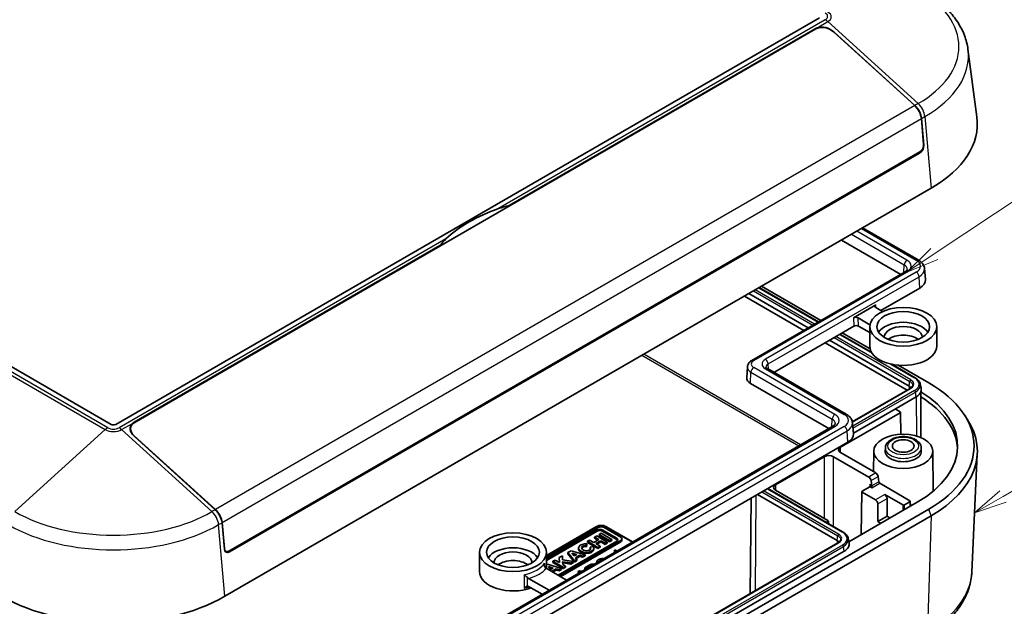
# Model space of a CAD drawing. Units: millimetres. Extents: x 29 to 3774, y 16 to 719.
# Drawn here: x 579 to 729, y 240 to 329 of the extents above; entities that cross this region are included whole.
import ezdxf

# ---------------------------------------------------------------- set-up
doc = ezdxf.new("R2010")
doc.units = ezdxf.units.MM
doc.header["$LTSCALE"] = 2
for name, color, linetype, lineweight in [('Symbol (TK)', 100, 'Continuous', 18), ('Visible (ISO)', 7, 'Continuous', 35), ('Visible Narrow (ISO)', 7, 'Continuous', 25)]:
    doc.layers.add(name, color=color, linetype=linetype, lineweight=lineweight)
doc.styles.add('Note Text (TK2)', font='txt')

# ---------------------------------------------------------------- blocks, each defined once
blk = doc.blocks.new('バルーン2')
at = {"layer": 'Symbol (TK)', "color": 100}
for p, q in [((364.334, 128.417), (379.949, 137.432)), ((364.084, 128.85), (362.169, 127.167)), ((364.334, 128.417), (362.169, 127.167)), ((362.169, 127.167), (364.584, 127.984))]:
    blk.add_line(p, q, dxfattribs=at)
at = {"layer": 'Symbol (TK)'}
blk.add_circle((382.547, 138.932), 3, dxfattribs=at)
at = {"layer": 'Symbol (TK)', "color": 7, "insert": (382.547, 138.915), "char_height": 2, "attachment_point": 5, "style": 'Note Text (TK2)'}
blk.add_mtext('2', dxfattribs=at)
blk = doc.blocks.new('バルーン3')
at = {"layer": 'Symbol (TK)', "color": 100}
for p, q in [((359.108, 146.865), (376.155, 158.228)), ((358.83, 147.281), (357.028, 145.478)), ((359.108, 146.865), (357.028, 145.478)), ((357.028, 145.478), (359.385, 146.449))]:
    blk.add_line(p, q, dxfattribs=at)
at = {"layer": 'Symbol (TK)'}
blk.add_circle((378.642, 159.886), 3, dxfattribs=at)
at = {"layer": 'Symbol (TK)', "color": 7, "insert": (378.642, 159.869), "char_height": 2, "attachment_point": 5, "style": 'Note Text (TK2)'}
blk.add_mtext('4', dxfattribs=at)
blk = doc.blocks.new('バルーン5')
at = {"layer": 'Symbol (TK)', "color": 100}
for p, q in [((359.439, 111.634), (373.556, 118.435)), ((359.222, 112.085), (357.186, 110.549)), ((359.439, 111.634), (357.186, 110.549)), ((357.186, 110.549), (359.656, 111.184))]:
    blk.add_line(p, q, dxfattribs=at)
at = {"layer": 'Symbol (TK)'}
blk.add_circle((376.249, 119.733), 3, dxfattribs=at)
at = {"layer": 'Symbol (TK)', "color": 7, "insert": (376.249, 119.727), "char_height": 2, "attachment_point": 5, "style": 'Note Text (TK2)'}
blk.add_mtext('5', dxfattribs=at)

msp = doc.modelspace()

# ---------------------------------------------------------------- linework, layer by layer
at = {"layer": 'Visible (ISO)'}
for p, q in [((592.9211, 267.8026), (485.8229, 329.6358)), ((700.7387, 329.6358), (593.6405, 267.8026)), ((596.4411, 268.0544), (700.1737, 327.9444)), ((653.5106, 301.0948), (700.0732, 327.9777)), ((702.8641, 327.4981), (715.2245, 316.2839)), ((702.9037, 327.5074), (715.2427, 316.2944)), ((723.3395, 324.841), (724.6921, 314.5634)), ((716.2421, 314.3002), (716.5876, 310.3774)), ((716.2561, 314.3083), (716.5979, 310.2897)), ((716.0194, 309.2357), (610.8726, 248.5292)), ((715.9663, 309.0243), (610.956, 248.3966)), ((610.2514, 241.6619), (717.7316, 303.7156)), ((653.5106, 301.0948), (653.5112, 301.0038)), ((707.3042, 297.6954), (715.7723, 292.8063)), ((704.0811, 295.8345), (713.1165, 290.6178)), ((596.4181, 268.1325), (642.9807, 295.0153)), ((642.9815, 294.9245), (642.9807, 295.0153)), ((713.7552, 290.9866), (690.4389, 277.5249)), ((716.7208, 291.491), (716.8634, 289.8279)), ((691.5607, 288.6058), (700.5961, 283.3892)), ((691.9222, 288.8146), (700.9577, 283.5979)), ((710.0751, 285.1109), (715.9965, 288.5297)), ((698.3491, 282.0919), (689.3136, 287.3085)), ((689.9777, 287.6919), (699.0131, 282.4753)), ((705.8997, 284.0106), (709.2938, 285.9702)), ((710.332, 284.9626), (709.2946, 285.5615)), ((706.6076, 284.0101), (708.4182, 282.9648)), ((693.7969, 275.7127), (705.9738, 282.7431)), ((704.2061, 281.7225), (708.4451, 279.2751)), ((708.389, 281.757), (706.6818, 282.7426)), ((708.389, 279.7106), (708.389, 282.65)), ((718.589, 279.7106), (718.589, 282.65)), ((714.0704, 273.0152), (701.5975, 280.2164)), ((702.2615, 280.5998), (714.3728, 273.6073)), ((703.8445, 281.5137), (708.6878, 278.7174)), ((689.768, 276.5512), (689.6617, 274.8948)), ((692.8096, 276.2828), (704.8122, 269.353)), ((711.7687, 276.9387), (715.2902, 274.9056)), ((712.7346, 276.7985), (717.378, 274.1176)), ((690.2399, 274.0445), (702.1563, 267.1646)), ((714.5162, 273.2726), (705.736, 268.2034)), ((716.0715, 273.9659), (716.2175, 273.295)), ((712.3929, 270.2188), (715.4335, 271.9743)), ((712.3929, 270.2188), (705.8953, 266.4674)), ((712.994, 269.7085), (712.3929, 270.0555)), ((703.943, 264.3196), (712.994, 269.5452)), ((713.0526, 269.6279), (713.1029, 266.2958)), ((722.7433, 269.3207), (723.211, 268.6063)), ((595.8856, 267.1419), (595.888, 266.8293)), ((702.7951, 267.5334), (620.3465, 219.9316)), ((705.7606, 268.0377), (705.9032, 266.3746)), ((608.7867, 254.8321), (596.4231, 266.0308)), ((608.8049, 254.8426), (596.4445, 266.0567)), ((621.1735, 216.6582), (705.0364, 265.0764)), ((710.7612, 264.2475), (710.7398, 263.7465)), ((716.2167, 264.2475), (716.2381, 263.7465)), ((694.0435, 258.6042), (701.4682, 262.8908)), ((708.2399, 259.7976), (702.8823, 262.8908)), ((703.943, 263.5032), (709.3006, 260.41)), ((708.989, 263.7233), (708.9558, 260.6091)), ((717.9889, 263.7233), (718.0538, 257.6449)), ((723.9251, 245.3284), (724.7526, 263.3399)), ((708.586, 259.2539), (708.6852, 258.4684)), ((709.6518, 259.8693), (709.7658, 259.0625)), ((692.8662, 258.05), (704.33, 251.4313)), ((702.0338, 253.1745), (694.0435, 257.7877)), ((707.2479, 257.6652), (708.3793, 258.3184)), ((708.3793, 258.3184), (708.3805, 258.3191)), ((708.687, 258.1422), (708.687, 258.4396)), ((709.9063, 258.8462), (714.4974, 256.1955)), ((690.3622, 256.6043), (690.2071, 242.0913)), ((691.2832, 257.136), (703.4127, 250.133)), ((707.1893, 257.5846), (707.0903, 251.0315)), ((709.2494, 256.3464), (707.2479, 257.5019)), ((713.4183, 255.5725), (710.6636, 257.1628)), ((711.0141, 253.8307), (711.0141, 256.5523)), ((717.378, 254.9299), (609.8978, 192.8762)), ((715.6103, 255.9506), (705.2278, 249.9563)), ((709.5999, 255.7358), (709.5999, 253.0142)), ((714.4974, 256.0322), (713.7011, 255.5725)), ((714.556, 256.1149), (714.5676, 255.3486)), ((610.2514, 191.8556), (717.7316, 253.9093)), ((709.5999, 253.0142), (711.0141, 253.8307)), ((711.0141, 253.8307), (711.4764, 253.5638)), ((610.1734, 248.8455), (609.8086, 252.8508)), ((610.168, 248.936), (609.8225, 252.8588)), ((659.192, 247.8723), (666.8199, 252.2763)), ((659.192, 247.8315), (666.8199, 252.2355)), ((667.077, 252.0982), (659.192, 247.5457)), ((659.192, 247.2852), (666.9196, 251.7468)), ((667.6856, 251.7468), (669.8788, 250.4806)), ((670.4874, 250.6502), (667.9795, 252.0982)), ((668.2341, 252.2763), (672.3016, 249.928)), ((668.2341, 252.2355), (672.2663, 249.9075)), ((701.8137, 252.8841), (702.0338, 253.0112)), ((702.0924, 253.0938), (702.0981, 252.7199)), ((709.5999, 253.0142), (710.0621, 252.7473)), ((659.192, 247.1219), (666.9196, 251.5835)), ((667.1465, 250.2753), (666.4015, 249.8452)), ((666.8369, 250.8388), (666.5038, 250.6464)), ((666.5038, 250.6464), (666.5038, 250.4831)), ((666.5038, 250.6464), (667.1465, 250.2753)), ((666.5038, 250.4831), (667.0051, 250.1937)), ((668.4372, 249.9149), (666.8369, 250.8388)), ((667.5295, 251.2386), (667.1937, 251.0448)), ((667.1937, 251.0448), (668.794, 250.1208)), ((667.1937, 251.0448), (667.1937, 250.8815)), ((667.1937, 250.8815), (668.794, 249.9575)), ((669.1298, 250.3147), (667.5295, 251.2386)), ((667.6856, 251.5835), (669.8788, 250.3173)), ((668.794, 250.1208), (669.1298, 250.3147)), ((669.1298, 250.3147), (669.1298, 250.1514)), ((670.6743, 250.1856), (670.6743, 250.3897)), ((705.1113, 250.4916), (705.2573, 249.8207)), ((703.556, 249.7983), (620.1175, 201.625)), ((669.8788, 250.0383), (660.9537, 244.8854)), ((661.1793, 244.7552), (670.4874, 250.1292)), ((661.3561, 244.6531), (670.4874, 249.9251)), ((664.0595, 248.8163), (664.0595, 248.9796)), ((665.2916, 249.3602), (665.3471, 249.6437)), ((665.2916, 249.1969), (665.3471, 249.4804)), ((665.2916, 249.1969), (665.2916, 249.3602)), ((665.3471, 249.6437), (665.3471, 249.4804)), ((665.7587, 250.2163), (665.4256, 250.0239)), ((665.4256, 250.0239), (667.0258, 249.1)), ((665.4256, 250.0239), (665.4256, 249.8606)), ((665.4256, 249.8606), (667.0258, 248.9367)), ((666.4015, 249.8452), (665.7587, 250.2163)), ((666.2934, 249.2254), (665.8154, 249.1162)), ((665.8154, 249.1162), (665.8154, 248.9529)), ((666.3746, 248.8163), (666.3746, 248.9796)), ((666.7163, 249.6634), (667.4613, 250.0936)), ((667.359, 249.2924), (666.7163, 249.6634)), ((666.8577, 249.5818), (667.4613, 249.9303)), ((667.0258, 249.1), (667.359, 249.2924)), ((667.0258, 248.9367), (667.359, 249.1291)), ((667.0258, 249.1), (667.0258, 248.9367)), ((667.359, 249.2924), (667.359, 249.1291)), ((667.4613, 250.0936), (668.104, 249.7225)), ((667.4613, 250.0936), (667.4613, 249.9303)), ((667.4613, 249.9303), (668.104, 249.5592)), ((668.104, 249.7225), (668.4372, 249.9149)), ((668.104, 249.5592), (668.4372, 249.7516)), ((668.104, 249.7225), (668.104, 249.5592)), ((668.4372, 249.9149), (668.4372, 249.7516)), ((668.794, 249.9575), (669.1298, 250.1514)), ((668.794, 249.9575), (668.794, 250.1208)), ((610.2355, 248.5927), (610.4026, 248.4961)), ((704.4733, 248.5), (621.0347, 200.3267)), ((648.992, 245.4178), (648.992, 248.3571)), ((659.192, 245.9026), (659.192, 248.3571)), ((661.6077, 247.8197), (661.1371, 247.548)), ((661.1371, 247.3847), (661.1371, 247.548)), ((661.1371, 247.548), (661.1745, 246.785)), ((661.1371, 247.3847), (661.1663, 246.7898)), ((661.6383, 247.1959), (661.6077, 247.8197)), ((662.9536, 248.5967), (662.4418, 248.3012)), ((662.4418, 248.3012), (663.4468, 247.0336)), ((662.4418, 248.3012), (662.4418, 248.1379)), ((662.4418, 248.1379), (663.4468, 246.8703)), ((665.0759, 247.9742), (662.9536, 248.5967)), ((663.0578, 248.2346), (663.7975, 248.0176)), ((663.4081, 247.7927), (663.0578, 248.2346)), ((663.2687, 247.9686), (663.5631, 247.8822)), ((663.7975, 248.0176), (663.4081, 247.7927)), ((663.4468, 247.0336), (663.8331, 247.2567)), ((663.6155, 247.5311), (664.2356, 247.8891)), ((663.8331, 247.2567), (663.6155, 247.5311)), ((663.7043, 247.4191), (664.2356, 247.7258)), ((663.8331, 247.2567), (663.8331, 247.0934)), ((664.2356, 247.8891), (664.2356, 247.7258)), ((664.2356, 247.8891), (664.695, 247.7543)), ((664.2356, 247.7258), (664.695, 247.591)), ((664.695, 247.7543), (665.0759, 247.9742)), ((664.695, 247.591), (665.0759, 247.8109)), ((664.695, 247.7543), (664.695, 247.591)), ((665.0759, 247.9742), (665.0759, 247.8109)), ((669.543, 248.4817), (669.543, 248.6858)), ((669.7901, 248.6798), (669.543, 248.6858)), ((669.543, 248.6858), (669.552, 248.3405)), ((669.5468, 248.3374), (669.543, 248.4817)), ((669.7939, 248.4801), (669.7901, 248.6798)), ((662.2607, 244.1308), (659.1604, 245.9208)), ((659.3701, 246.5278), (659.192, 246.425)), ((661.4924, 245.9053), (659.3701, 246.5278)), ((659.4743, 246.1656), (660.214, 245.9486)), ((659.8246, 245.7238), (659.4743, 246.1656)), ((659.6851, 245.8997), (659.9796, 245.8133)), ((660.214, 245.9486), (659.8246, 245.7238)), ((660.032, 245.4622), (660.6521, 245.8201)), ((660.4951, 247.1773), (660.157, 246.9821)), ((660.157, 246.9821), (661.7573, 246.0582)), ((660.157, 246.9821), (660.157, 246.8188)), ((660.157, 246.8188), (661.7573, 245.8949)), ((661.1745, 246.785), (660.4951, 247.1773)), ((660.6521, 245.6568), (660.6521, 245.8201)), ((660.6521, 245.8201), (661.1115, 245.6854)), ((661.1115, 245.6854), (661.4924, 245.9053)), ((661.4924, 245.9053), (661.4924, 245.742)), ((663.3051, 246.9518), (661.6383, 247.1959)), ((661.6726, 246.4975), (661.6525, 246.9057)), ((661.6525, 246.9057), (662.907, 246.722)), ((661.6606, 246.7412), (662.907, 246.5587)), ((662.0954, 246.2534), (661.6726, 246.4975)), ((661.7573, 246.0582), (662.0954, 246.2534)), ((661.7573, 245.8949), (662.0954, 246.0901)), ((661.7573, 246.0582), (661.7573, 245.8949)), ((662.0954, 246.2534), (662.0954, 246.0901)), ((662.907, 246.722), (663.3051, 246.9518)), ((662.907, 246.5587), (663.3051, 246.7885)), ((662.907, 246.722), (662.907, 246.5587)), ((663.3051, 246.9518), (663.3051, 246.7885)), ((663.4468, 246.8703), (663.8331, 247.0934)), ((663.4468, 247.0336), (663.4468, 246.8703)), ((665.7962, 246.44), (665.0353, 246.0007)), ((665.0353, 246.0007), (665.2674, 245.8667)), ((665.0353, 246.0007), (665.0353, 245.7966)), ((665.0906, 245.7647), (665.0353, 245.7966)), ((666.8488, 246.7797), (666.8488, 246.9142)), ((656.4734, 244.3694), (659.5737, 242.5795)), ((660.0972, 245.38), (660.032, 245.4622)), ((660.1348, 245.3582), (660.6521, 245.6568)), ((660.6521, 245.6568), (661.1115, 245.5221)), ((661.1115, 245.5221), (661.4924, 245.742)), ((661.1115, 245.6854), (661.1115, 245.5221)), ((664.2212, 245.5547), (663.9988, 245.4263)), ((663.9988, 245.2222), (663.9988, 245.4263)), ((663.9988, 245.4263), (664.1637, 245.2295)), ((664.0484, 245.163), (663.9988, 245.2222)), ((664.5622, 245.4596), (664.2212, 245.5547)), ((658.513, 241.9671), (656.4734, 243.1447))]:
    msp.add_line(p, q, dxfattribs=at)
for centre, major_axis, ratio, start_param, end_param in [((701.5206, 326.7224), (1.8481, -0.6434), 0.70155664, 1.02621446, 2.59701079), ((701.4895, 326.6909), (-1.944, 0.6782), 0.70219946, 4.16801677, 5.54558204), ((714.836, 314.9381), (1, -1.7321), 0.57735027, 0.89213384, 2.07789483), ((714.8494, 314.9458), (-0.9947, 1.7351), 0.57936207, 4.03548405, 5.22124504), ((700.761, 313.5136), (24, 0), 0.57735027, 5.49778714, 6.35901941), ((715.8905, 309.8845), (0.4089, 0.9161), 0.635118, 3.860949, 5.42825467), ((715.9512, 310.0099), (-0.368, -0.8245), 0.635118, 0.71935635, 2.29015267), ((664.4206, 288.7709), (24.0567, 0), 0.57735027, 2.11967424, 2.59271474), ((713.895, 289.743), (2.972, 0), 0.57735027, 5.49778714, 6.3326512), ((709.6482, 285.7656), (-0.5006, 0.0011), 0.57734683, 5.50022605, 7.07102238), ((706.2541, 283.806), (-0.5006, 0.0011), 0.57734683, 3.92942972, 5.50022605), ((713.489, 281.017), (-4, 0), 0.57735027, 3.49635668, 5.92842128), ((706.3283, 282.5385), (0.5006, -0.0011), 0.57734683, 0.78783707, 2.35863339), ((713.489, 281.017), (-2.9, 0), 0.57735027, 3.15805591, 6.26672205), ((713.489, 279.7106), (-2.9, 0), 0.57735027, 3.80526194, 5.61951602), ((713.489, 279.7106), (5.1, 0), 0.57735027, 3.14159263, 6.28318531), ((691.6393, 274.8525), (-1.979, 0), 0.57735027, 6.24611892, 7.06858347), ((713.4889, 273.097), (1.25, 0), 0.57735027, 0.37769302, 0.78543624), ((713.489, 273.097), (2.75, 0), 0.57735027, 5.49778714, 6.06786784), ((700.761, 264.5238), (21, 0), 0.57735027, 5.49778714, 7.02975906), ((713.489, 273.097), (2.75, 0), 0.57735027, 6.06786784, 6.40819263), ((700.761, 264.5238), (23.5, 0), 0.57735027, 5.49778714, 7.06858347), ((700.761, 263.7532), (21, 0), 0.57735027, 0.03178373, 0.74609589), ((712.5344, 270.1372), (-0.2, 0), 0.5773063, 5.49782522, 7.06854539), ((712.8526, 269.6269), (0.2, 0), 0.5773063, 5.49782522, 7.06854539), ((700.761, 263.7073), (24, 0), 0.57735027, 5.49778714, 6.64455243), ((593.2808, 268.0103), (0.5087, 0), 0.57735027, 3.92699082, 5.49778714), ((597.8374, 266.8473), (-1.9467, 0.6763), 0.70091824, 5.93161115, 7.30917642), ((597.788, 266.8324), (1.8481, -0.6434), 0.70155664, 2.59701079, 4.16780712), ((702.9348, 266.2898), (2.972, 0), 0.57735027, 5.49778714, 6.3326512), ((704.6502, 263.9114), (-1.0001, 0), 0.5773063, 5.49782522, 7.06854539), ((713.489, 263.7073), (2.75, 0), 0.57735027, 3.11689743, 6.30788053), ((702.1753, 262.4825), (-1, 0), 0.57739424, 3.92702889, 5.49774907), ((708.2368, 259.3876), (0.2467, -0.4349), 0.58236636, 0.95564459, 2.36063464), ((709.3037, 260.0035), (-0.2532, 0.4311), 0.57229021, 4.08850927, 5.49349931), ((694.7506, 258.1959), (-1, 0), 0.57735027, 5.49778714, 7.06858347), ((708.2403, 258.5634), (-0.139, 0.2449), 0.57732829, 3.15029993, 4.71236961), ((708.5436, 258.3883), (0.0693, 0.1894), 0.66278412, 5.21676174, 5.37384137), ((709.9051, 259.0088), (-0.1013, 0.1725), 0.57229021, 0.94691661, 2.35190666), ((707.3893, 257.5836), (-0.2, 0), 0.5773063, 5.49782522, 7.06854539), ((709.2463, 255.9363), (0.2467, -0.4349), 0.58236636, 0.79856496, 2.36063464), ((710.6605, 256.7528), (0.2467, -0.4349), 0.58236636, 0.79856496, 2.36063464), ((608.4029, 253.489), (1.0052, -1.729), 0.57533144, 0.89040065, 2.07616164), ((608.4164, 253.4967), (-1, 1.7321), 0.57735027, 4.03372649, 5.21948748), ((713.5597, 255.6541), (-0.2, 0), 0.57739424, 0.78543624, 2.35615641), ((714.356, 256.1139), (0.2, 0), 0.5773063, 5.49782522, 7.06854539), ((667.527, 251.8681), (1, 0), 0.57735027, 0.78539816, 2.35619449), ((667.527, 251.8273), (1, 0), 0.57735027, 0.78539816, 2.35619449), ((667.3026, 251.5257), (0.5417, 0), 0.57735027, 0.78539816, 2.35619449), ((667.5282, 251.8377), (-0.6381, 0), 0.57735027, 3.92699082, 5.49778714), ((701.8924, 253.0928), (0.2, 0), 0.5773063, 5.49782522, 7.06854539), ((667.3026, 251.3624), (0.5417, 0), 0.57735027, 0.78539816, 2.35619449), ((669.4958, 250.2594), (0.5417, 0), 0.57735027, 5.49778714, 7.06858347), ((669.4958, 250.0961), (0.5417, 0), 0.57735027, 0.26414995, 0.78539816), ((670.0362, 250.3897), (0.6381, 0), 0.57735027, 5.49778714, 7.06858347), ((610.8044, 249.3034), (-0.368, -0.8245), 0.635118, 5.43174533, 7.00254166), ((610.8803, 249.2568), (0.4089, 0.9161), 0.635118, 2.29364333, 3.860949), ((654.092, 246.7242), (-4, 0), 0.57735027, 3.49635668, 5.92842128), ((665.2171, 248.9796), (-1.1575, 0), 0.57735027, 4.59982468, 9.80145524), ((665.2171, 248.8163), (-1.1575, 0), 0.57735027, 0, 3.14159265), ((665.2171, 248.9796), (-0.6791, 0.0819), 0.56597958, 4.67085962, 9.98992325), ((665.2171, 248.8163), (-0.6791, 0.0819), 0.56597958, 4.67085962, 6.13990376), ((665.2171, 248.8163), (-0.6791, 0.0819), 0.56597958, 3.42122464, 3.70673794), ((670.0362, 250.1856), (0.6381, 0), 0.57735027, 5.49778714, 6.28318531), ((702.5288, 249.6227), (-1.25, 0), 0.57735027, 3.51924106, 3.92695274), ((702.5288, 249.6227), (2.75, 0), 0.57735027, 5.49778714, 6.40819263), ((654.092, 246.7242), (-2.9, 0), 0.57735027, 3.15805591, 6.26672205), ((654.092, 245.4178), (-2.9, 0), 0.57735027, 3.80526194, 5.61951602), ((654.092, 245.4178), (-5.1, 0), 0.57735027, 0, 2.1387999), ((593.2808, 251.4598), (24, 0), 0.57735027, 3.92699082, 5.49778714)]:
    msp.add_ellipse(centre, major_axis=major_axis, ratio=ratio, start_param=start_param, end_param=end_param, dxfattribs=at)
for centre, major_axis in [((713.489, 282.65), (5.1, 0)), ((713.489, 282.65), (4.0175, 0)), ((713.489, 263.7073), (-4.5, 0)), ((713.489, 264.5238), (-1.65, 0)), ((654.092, 248.3571), (5.1, 0)), ((654.092, 248.3571), (4.0175, 0))]:
    msp.add_ellipse(centre, major_axis=major_axis, ratio=0.57735027, dxfattribs=at)
for points, knots in [([(716.3663, 333.841), (717.1281, 333.4012), (717.8435, 332.9257), (719.1669, 331.9069), (719.7751, 331.3635), (720.869, 330.2117), (721.3548, 329.6033), (722.1859, 328.3271), (722.5311, 327.6592), (723.0605, 326.2778), (723.2443, 325.5641), (723.3395, 324.841)], [4.71238898, 4.71238898, 4.71238898, 4.71238898, 4.854301792, 4.854301792, 4.996214604, 4.996214604, 5.138127416, 5.138127416, 5.280040227, 5.280040227, 5.421953039, 5.421953039, 5.421953039, 5.421953039]), ([(653.5106, 301.0948), (653.5104, 301.0948), (653.5101, 301.0947), (652.9727, 300.9775), (652.4202, 300.8144), (651.8695, 300.6199)], [-4.16930814, -4.16930814, -4.16930814, -4.16930814, -4.169219648, -4.169219648, -3.987846912, -3.987846912, -3.987846912, -3.987846912]), ([(643.8976, 296.0173), (643.5608, 295.6994), (643.254, 295.3664), (642.9809, 295.0157), (642.9808, 295.0155), (642.9807, 295.0153)], [-2.92271907, -2.92271907, -2.92271907, -2.92271907, -2.741346334, -2.741346334, -2.741257842, -2.741257842, -2.741257842, -2.741257842]), ([(715.7723, 292.8063), (715.8718, 292.7489), (715.9664, 292.6858), (716.1439, 292.5477), (716.2268, 292.4726), (716.3779, 292.3094), (716.4463, 292.2212), (716.5638, 292.0316), (716.6131, 291.9301), (716.6867, 291.7166), (716.711, 291.6046), (716.7208, 291.491)], [3.141592654, 3.141592654, 3.141592654, 3.141592654, 3.288779108, 3.288779108, 3.435965562, 3.435965562, 3.583152016, 3.583152016, 3.73033847, 3.73033847, 3.877524924, 3.877524924, 3.877524924, 3.877524924]), ([(714.1071, 291.3668), (714.1063, 291.3543), (714.104, 291.3409), (714.0929, 291.307), (714.084, 291.2866), (714.0548, 291.2384), (714.0344, 291.2106), (713.9793, 291.1505), (713.9447, 291.1181), (713.8607, 291.0524), (713.8113, 291.019), (713.7552, 290.9866)], [3.9640572, 3.9640572, 3.9640572, 3.9640572, 4.113723556, 4.113723556, 4.263389912, 4.263389912, 4.413056268, 4.413056268, 4.562722624, 4.562722624, 4.71238898, 4.71238898, 4.71238898, 4.71238898]), ([(690.4389, 277.5249), (690.3715, 277.486), (690.3067, 277.4428), (690.1833, 277.3463), (690.1248, 277.293), (690.0167, 277.1749), (689.9671, 277.11), (689.8811, 276.9679), (689.8447, 276.8907), (689.791, 276.7264), (689.7737, 276.6394), (689.768, 276.5512)], [4.71238898, 4.71238898, 4.71238898, 4.71238898, 4.862055336, 4.862055336, 5.011721692, 5.011721692, 5.161388048, 5.161388048, 5.311054405, 5.311054405, 5.460720761, 5.460720761, 5.460720761, 5.460720761]), ([(692.5913, 276.4863), (692.5913, 276.4863), (692.5914, 276.4852), (692.5942, 276.4772), (692.5975, 276.4692), (692.6122, 276.4455), (692.6237, 276.4298), (692.6576, 276.3932), (692.68, 276.3723), (692.7363, 276.3284), (692.7703, 276.3055), (692.8096, 276.2828)], [5.573815858, 5.573815858, 5.573815858, 5.573815858, 5.694439491, 5.694439491, 5.841625945, 5.841625945, 5.988812399, 5.988812399, 6.135998853, 6.135998853, 6.283185307, 6.283185307, 6.283185307, 6.283185307]), ([(715.2902, 274.9056), (715.3717, 274.8585), (715.4484, 274.808), (715.5912, 274.7003), (715.6572, 274.6432), (715.7771, 274.5226), (715.8309, 274.4593), (715.925, 274.3268), (715.9652, 274.2577), (716.0303, 274.1148), (716.0551, 274.041), (716.0715, 273.9659)], [6.283185307, 6.283185307, 6.283185307, 6.283185307, 6.415263474, 6.415263474, 6.547341642, 6.547341642, 6.679419809, 6.679419809, 6.811497976, 6.811497976, 6.943576143, 6.943576143, 6.943576143, 6.943576143]), ([(714.8752, 273.678), (714.8696, 273.6522), (714.8609, 273.6259), (714.8364, 273.5721), (714.8206, 273.5446), (714.7811, 273.489), (714.7573, 273.4608), (714.7018, 273.405), (714.67, 273.3773), (714.5987, 273.3235), (714.5592, 273.2974), (714.5162, 273.2726)], [0.145131118, 0.145131118, 0.145131118, 0.145131118, 0.166185424, 0.166185424, 0.18723973, 0.18723973, 0.208294035, 0.208294035, 0.229348341, 0.229348341, 0.250402647, 0.250402647, 0.250402647, 0.250402647]), ([(704.8122, 269.353), (704.9117, 269.2956), (705.0063, 269.2326), (705.1837, 269.0944), (705.2666, 269.0193), (705.4178, 268.8561), (705.4861, 268.7679), (705.6037, 268.5783), (705.6529, 268.4769), (705.7266, 268.2634), (705.7509, 268.1514), (705.7606, 268.0377)], [3.141592654, 3.141592654, 3.141592654, 3.141592654, 3.288779108, 3.288779108, 3.435965562, 3.435965562, 3.583152016, 3.583152016, 3.73033847, 3.73033847, 3.877524924, 3.877524924, 3.877524924, 3.877524924]), ([(703.1469, 267.9136), (703.1461, 267.9011), (703.1438, 267.8876), (703.1327, 267.8538), (703.1238, 267.8334), (703.0946, 267.7851), (703.0742, 267.7574), (703.0192, 267.6972), (702.9845, 267.6649), (702.9005, 267.5991), (702.8512, 267.5657), (702.7951, 267.5334)], [3.9640572, 3.9640572, 3.9640572, 3.9640572, 4.113723556, 4.113723556, 4.263389912, 4.263389912, 4.413056268, 4.413056268, 4.562722624, 4.562722624, 4.71238898, 4.71238898, 4.71238898, 4.71238898]), ([(710.7612, 264.2475), (710.7686, 264.4191), (710.8144, 264.5882), (710.9758, 264.9151), (711.0975, 265.0698), (711.416, 265.3633), (711.6221, 265.4958), (712.0928, 265.7163), (712.36, 265.8017), (712.9196, 265.9147), (713.2117, 265.9427), (713.7938, 265.9407), (714.0837, 265.9112), (714.6377, 265.7959), (714.9015, 265.71), (715.3791, 265.4834), (715.5928, 265.3422), (715.9331, 265.0127), (716.0641, 264.8257), (716.1853, 264.4988), (716.2113, 264.3737), (716.2167, 264.2475)], [3.95168604, 3.95168604, 3.95168604, 3.95168604, 4.20466388, 4.20466388, 4.48664837, 4.48664837, 4.81615458, 4.81615458, 5.16139641, 5.16139641, 5.50348772, 5.50348772, 5.8436189, 5.8436189, 6.18581349, 6.18581349, 6.53104229, 6.53104229, 6.85784271, 6.85784271, 7.04388825, 7.04388825, 7.04388825, 7.04388825]), ([(704.33, 251.4313), (704.4115, 251.3843), (704.4883, 251.3337), (704.631, 251.226), (704.697, 251.1689), (704.8169, 251.0484), (704.8708, 250.985), (704.9649, 250.8525), (705.0051, 250.7834), (705.0701, 250.6405), (705.095, 250.5668), (705.1113, 250.4916)], [6.283185307, 6.283185307, 6.283185307, 6.283185307, 6.415263474, 6.415263474, 6.547341642, 6.547341642, 6.679419809, 6.679419809, 6.811497976, 6.811497976, 6.943576143, 6.943576143, 6.943576143, 6.943576143]), ([(703.9151, 250.2037), (703.9095, 250.1779), (703.9008, 250.1517), (703.8763, 250.0979), (703.8604, 250.0703), (703.8209, 250.0147), (703.7972, 249.9865), (703.7417, 249.9307), (703.7099, 249.903), (703.6385, 249.8492), (703.599, 249.8231), (703.556, 249.7983)], [0.1451242, 0.1451242, 0.1451242, 0.1451242, 0.16617989, 0.16617989, 0.187235579, 0.187235579, 0.208291269, 0.208291269, 0.229346958, 0.229346958, 0.250402647, 0.250402647, 0.250402647, 0.250402647]), ([(658.8958, 246.7151), (658.8955, 246.7137), (658.8951, 246.7123), (658.8718, 246.6134), (658.8622, 246.5116), (658.8743, 246.3322), (658.891, 246.2513), (658.9447, 246.1264), (658.9746, 246.0782), (659.0132, 246.0382)], [-0.0727220679, -0.0727220679, -0.0727220679, -0.0727220679, -0.0722908796, -0.0722908796, -0.0423310721, -0.0423310721, -0.0176054528, -0.0176054528, 0, 0, 0, 0]), ([(656.3262, 244.4869), (656.2876, 244.5269), (656.2452, 244.5678), (656.1411, 244.6636), (656.0782, 244.7178), (655.9448, 244.8273), (655.8732, 244.8822), (655.8066, 244.9291), (655.8057, 244.9298), (655.8047, 244.9305)], [-0.0729659285, -0.0729659285, -0.0729659285, -0.0729659285, -0.0551960768, -0.0551960768, -0.0302395709, -0.0302395709, 0, 0, 0.0004352146, 0.0004352146, 0.0004352146, 0.0004352146]), ([(716.733, 235.3682), (717.5664, 235.8494), (718.3451, 236.372), (719.7756, 237.4961), (720.4274, 238.0977), (721.5849, 239.3755), (722.0905, 240.052), (722.9327, 241.4712), (723.269, 242.2143), (723.7472, 243.7464), (723.8886, 244.5353), (723.9251, 245.3284)], [4.71238898, 4.71238898, 4.71238898, 4.71238898, 4.864164691, 4.864164691, 5.015940401, 5.015940401, 5.167716111, 5.167716111, 5.319491821, 5.319491821, 5.471267531, 5.471267531, 5.471267531, 5.471267531]), ([(655.8047, 242.8892), (655.8057, 242.8903), (655.8066, 242.8913), (655.8916, 242.9855), (655.9825, 243.0644), (656.1369, 243.1594), (656.1997, 243.1854), (656.2801, 243.1989), (656.3039, 243.1999), (656.3262, 243.1972)], [-0.1839318789, -0.1839318789, -0.1839318789, -0.1839318789, -0.1835752019, -0.1835752019, -0.1519323838, -0.1519323838, -0.1283623423, -0.1283623423, -0.1180294345, -0.1180294345, -0.1180294345, -0.1180294345])]:
    msp.add_open_spline(points, degree=3, knots=knots, dxfattribs=at)
for points, degree in [([(700.3711, 328.1109), (700.2618, 328.0744), (700.1613, 328.0286), (700.0732, 327.9777)], 3), ([(716.1755, 272.7578), (716.1777, 272.4995), (716.18, 272.2412), (716.1823, 271.9829)], 3), ([(716.1823, 271.9829), (716.1759, 269.9457), (716.1625, 267.879), (716.1433, 265.8053)], 3), ([(596.4181, 268.1325), (596.33, 268.0816), (596.2464, 268.0211), (596.173, 267.9521)], 3), ([(667.7379, 247.3853), (667.4088, 247.3951), (667.1123, 247.2239)], 2), ([(667.8767, 247.3732), (667.809, 247.3831), (667.7379, 247.3853)], 2), ([(659.1604, 245.9208), (659.1131, 245.9481), (659.0572, 245.9926), (659.0132, 246.0382)], 3), ([(666.2618, 246.5451), (665.9925, 246.5533), (665.7962, 246.44)], 2), ([(666.4142, 246.5289), (666.3397, 246.5427), (666.2618, 246.5451)], 2), ([(667.1123, 247.2239), (666.834, 247.0632), (666.8496, 246.8965)], 2), ([(666.8496, 246.8965), (666.8545, 246.8442), (666.8782, 246.7968)], 2), ([(656.3262, 244.4869), (656.3702, 244.4413), (656.426, 244.3968), (656.4734, 244.3694)], 3), ([(656.4734, 243.1447), (656.426, 243.172), (656.3702, 243.192), (656.3262, 243.1972)], 3)]:
    msp.add_open_spline(points, degree=degree, dxfattribs=at)
at = {"layer": 'Visible Narrow (ISO)'}
for p, q in [((484.5495, 329.0583), (592.0297, 267.0046)), ((592.4182, 267.2917), (484.938, 329.3455)), ((701.6236, 329.3455), (651.8695, 300.6199)), ((700.3711, 328.1109), (702.0121, 329.0583)), ((702.0121, 329.0583), (715.7548, 316.5901)), ((700.0732, 327.9777), (700.0736, 327.8866)), ((702.9039, 327.4619), (702.9037, 327.5074)), ((715.2245, 316.2839), (608.8049, 254.8426)), ((715.7548, 316.5901), (715.2427, 316.2944)), ((609.8225, 252.8588), (716.2421, 314.3002)), ((716.2561, 314.3083), (716.7724, 314.6064)), ((716.7724, 314.6064), (717.7316, 303.7156)), ((716.5979, 310.2897), (716.5912, 310.2936)), ((715.8097, 309.1147), (715.9663, 309.0243)), ((705.5927, 296.7072), (713.6315, 292.066)), ((714.0552, 292.7749), (706.4185, 297.184)), ((707.1285, 297.5939), (715.4723, 292.7766)), ((643.8976, 296.0173), (594.1434, 267.2917)), ((690.7389, 277.4952), (714.0552, 290.9569)), ((715.4723, 290.9552), (692.5096, 277.6977)), ((713.5793, 290.8851), (713.6315, 292.066)), ((692.9328, 276.9976), (715.8956, 290.2551)), ((715.9965, 288.5297), (715.8956, 290.2551)), ((690.672, 288.0927), (699.7074, 282.8761)), ((699.9636, 283.024), (690.9281, 288.2406)), ((691.5021, 288.572), (700.5375, 283.3554)), ((709.3185, 285.5477), (709.2938, 285.9702)), ((705.8997, 284.0106), (705.9738, 282.7431)), ((706.6818, 282.7426), (706.6076, 284.0101)), ((702.9558, 281.0006), (714.4769, 274.349)), ((714.6162, 274.5643), (703.212, 281.1485)), ((703.7859, 281.4799), (708.7599, 278.6082)), ((673.7266, 278.3093), (697.5931, 264.53)), ((697.8706, 264.6902), (674.0041, 278.4695)), ((690.2399, 274.0445), (690.3152, 275.7466)), ((690.3152, 275.7466), (702.6714, 268.6128)), ((703.0951, 269.3217), (690.7389, 276.4555)), ((692.5096, 276.253), (704.5122, 269.3233)), ((692.9804, 276.1841), (692.9328, 276.9976)), ((711.5795, 276.9803), (715.1902, 274.8957)), ((705.7475, 268.1424), (714.6162, 273.2627)), ((715.1902, 272.9313), (705.8056, 267.5131)), ((714.3728, 273.6073), (714.3696, 273.188)), ((705.8298, 267.2313), (715.3294, 272.716)), ((715.4335, 271.9743), (715.3294, 272.716)), ((715.4335, 271.9743), (715.4782, 266.0377)), ((712.3954, 270.0541), (712.3929, 270.2188)), ((702.6192, 267.4318), (702.6714, 268.6128)), ((712.994, 269.5452), (713.0432, 266.2926)), ((592.0297, 267.0046), (578.2871, 254.5364)), ((594.5319, 267.0046), (596.173, 267.9521)), ((608.2746, 254.5364), (594.5319, 267.0046)), ((596.4191, 268.0414), (596.4181, 268.1325)), ((620.6465, 219.9019), (703.0951, 267.5036)), ((704.5122, 267.502), (620.6494, 219.0837)), ((621.0726, 218.3837), (704.9354, 266.8019)), ((705.0364, 265.0764), (704.9354, 266.8019)), ((596.4449, 266.0111), (596.4445, 266.0567)), ((703.9554, 263.496), (703.943, 264.3196)), ((701.4682, 262.8908), (701.4682, 253.5011)), ((702.8823, 252.2671), (702.8823, 262.8908)), ((709.3006, 260.41), (708.2399, 259.7976)), ((708.586, 259.2539), (709.6518, 259.8693)), ((692.8076, 258.0161), (704.23, 251.4214)), ((694.0435, 258.6042), (694.0497, 257.7841)), ((708.3817, 258.6436), (708.3768, 258.317)), ((708.3805, 258.3191), (708.687, 258.1422)), ((708.6852, 258.4684), (708.3817, 258.6436)), ((709.7658, 259.0625), (708.687, 258.4396)), ((708.687, 258.1422), (709.9063, 258.8462)), ((691.0362, 256.9934), (690.9272, 242.507)), ((691.9775, 257.5369), (703.5168, 250.8747)), ((703.656, 251.09), (692.2336, 257.6847)), ((707.1506, 251.0664), (707.2479, 257.5019)), ((710.6636, 257.1628), (709.2494, 256.3464)), ((709.5999, 255.7358), (711.0141, 256.5523)), ((608.7867, 254.8321), (608.2746, 254.5364)), ((713.4183, 255.5725), (713.4183, 254.685)), ((713.7011, 254.8483), (713.7011, 255.5725)), ((714.4974, 256.0322), (714.5083, 255.3143)), ((717.7316, 253.9093), (717.378, 254.9299)), ((717.7316, 253.9093), (717.1463, 236.2232)), ((609.2922, 252.5527), (609.8086, 252.8508)), ((610.2514, 241.6619), (609.2922, 252.5527)), ((666.8199, 252.2763), (666.8199, 252.2355)), ((666.9196, 251.5835), (666.9196, 251.7468)), ((667.6856, 251.7468), (667.6856, 251.5835)), ((668.2341, 252.2763), (668.2341, 252.2355)), ((702.0338, 253.0112), (702.0377, 252.7548)), ((669.8788, 250.3173), (669.8788, 250.4806)), ((610.168, 248.936), (610.165, 248.9377)), ((620.2175, 201.6151), (703.656, 249.7884)), ((704.23, 249.457), (620.7914, 201.2837)), ((620.9307, 201.0684), (704.3693, 249.2417)), ((670.4874, 250.1292), (670.4874, 249.9251)), ((703.4127, 250.133), (703.4095, 249.7137)), ((704.4733, 248.5), (704.3693, 249.2417)), ((610.956, 248.3966), (610.7941, 248.49)), ((658.8958, 246.2536), (658.8958, 246.7151)), ((666.8496, 246.7802), (666.8496, 246.8965)), ((655.8047, 244.9305), (655.8047, 242.8892)), ((656.3262, 243.1972), (656.3262, 244.4869))]:
    msp.add_line(p, q, dxfattribs=at)
for centre, major_axis, start_param, end_param in [((700.761, 325.2468), (21.2044, 0), 5.49778714, 7.06858347), ((700.761, 329.8435), (1.2199, 0), 5.49778714, 7.06858347), ((700.761, 329.7807), (1.7693, 0), 5.49778714, 7.06858347), ((701.6236, 327.7125), (1, -1.7321), 2.07789483, 2.35619449), ((700.761, 323.8506), (22.6436, 0), 5.49778714, 6.35901941), ((715.3663, 315.2443), (1, -1.7321), 0.89213384, 2.07789483), ((714.0552, 292.285), (0.3, 0.5196), 0.78539816, 2.30383461), ((712.4808, 291.8659), (2.2266, 0), 5.49778714, 7.06858347), ((715.4723, 292.2867), (0.3, 0.5196), 0, 0.78539816), ((713.895, 291.8659), (2.2307, 0), 5.49778714, 7.06858347), ((712.4808, 291.4016), (1.6274, 0), 6.24611892, 7.06858347), ((714.0552, 290.467), (-0.3, 0.5196), 5.49778714, 6.28318531), ((715.4723, 290.4653), (0.3, -0.5196), 0.85521133, 2.35619449), ((713.895, 291.4102), (2.8292, 0), 5.49778714, 6.3326512), ((691.6393, 276.9754), (-1.2734, 0), 5.49778714, 7.06858347), ((690.7389, 277.0053), (-0.3, 0.5196), 5.49778714, 6.28318531), ((693.7607, 276.9754), (-1.7693, 0), 5.49778714, 7.06858347), ((692.5096, 277.2078), (0.3, -0.5196), 0.85521133, 2.35619449), ((691.6393, 276.5111), (-1.8726, 0), 6.24611892, 7.06858347), ((690.7389, 275.9656), (0.3, 0.5196), 0.78539816, 2.30383461), ((692.5096, 275.7631), (0.3, 0.5196), 0, 0.78539816), ((693.7607, 276.5196), (-1.1708, 0), 5.49778714, 6.33243822), ((714.6162, 274.401), (0.1, 0.1732), 0.78539816, 2.18166156), ((715.1902, 274.7324), (0.1, 0.1732), 0, 0.78539816), ((713.489, 273.9135), (2.4059, 0), 5.49778714, 7.06858347), ((714.6162, 273.0994), (-0.1, 0.1732), 5.49778714, 6.28318531), ((715.1902, 272.768), (0.1, -0.1732), 0.95993109, 2.35619449), ((713.489, 273.7785), (2.6028, 0), 5.49778714, 6.40819263), ((703.0951, 268.8318), (0.3, 0.5196), 0.78539816, 2.30383461), ((701.5206, 267.9484), (1.6274, 0), 6.24611892, 7.06858347), ((701.5206, 268.4126), (2.2266, 0), 5.49778714, 7.06858347), ((704.5122, 268.8334), (0.3, 0.5196), 0, 0.78539816), ((702.9348, 268.4126), (2.2307, 0), 5.49778714, 7.06858347), ((592.4182, 265.6588), (-1, -1.7321), 3.92699082, 4.20529048), ((593.2808, 267.7269), (1.7693, 0), 3.92699082, 5.49778714), ((593.2808, 267.7898), (-1.2199, 0), 0.78539816, 2.35619449), ((594.1434, 265.6588), (1, -1.7321), 2.07789483, 2.35619449), ((703.0951, 267.0137), (-0.3, 0.5196), 5.49778714, 6.28318531), ((704.5122, 267.0121), (0.3, -0.5196), 0.85521133, 2.35619449), ((702.9348, 267.9569), (2.8292, 0), 5.49778714, 6.3326512), ((713.489, 264.2086), (-2.7286, 0), 6.25849008, 9.44947318), ((593.2808, 263.193), (-21.2044, 0), 0.78539816, 2.35619449), ((607.8861, 253.1905), (1, -1.7321), 0.89213384, 2.07789483), ((593.2808, 261.7968), (22.6436, 0), 3.92699082, 5.49778714), ((703.656, 250.9267), (0.1, 0.1732), 0.78539816, 2.18166156), ((704.23, 251.2581), (0.1, 0.1732), 0, 0.78539816), ((702.5288, 250.4392), (2.4059, 0), 5.49778714, 7.06858347), ((702.5288, 250.3043), (2.6028, 0), 5.49778714, 6.40819263), ((703.656, 249.6251), (-0.1, 0.1732), 5.49778714, 6.28318531), ((704.23, 249.2937), (0.1, -0.1732), 0.95993109, 2.35619449), ((654.092, 247.704), (5.1, 0), 5.0548761, 5.94069819), ((654.092, 247.2957), (5.6, 0), 5.15162968, 5.84394461), ((700.761, 245.6832), (23.1722, 0), 5.49778714, 6.25666569), ((654.092, 245.6627), (5.1, 0), 5.0548761, 5.21970726)]:
    msp.add_ellipse(centre, major_axis=major_axis, ratio=0.57735027, start_param=start_param, end_param=end_param, dxfattribs=at)
msp.add_ellipse((713.489, 264.5238), major_axis=(-2.3288, 0), ratio=0.57735027, dxfattribs=at)
for points in [[(714.3728, 273.6073), (714.4075, 273.8545), (714.4422, 274.1018), (714.4769, 274.349)], [(703.4127, 250.133), (703.4474, 250.3802), (703.4821, 250.6275), (703.5168, 250.8747)]]:
    msp.add_open_spline(points, degree=3, dxfattribs=at)
for points, knots in [([(714.4769, 274.349), (714.541, 274.3119), (714.5989, 274.2713), (714.7302, 274.1582), (714.7921, 274.0813), (714.8839, 273.8963), (714.8987, 273.7858), (714.8752, 273.678)], [0, 0, 0, 0, 0.031042708, 0.031042708, 0.08071104, 0.08071104, 0.145131118, 0.145131118, 0.145131118, 0.145131118]), ([(714.6162, 273.2627), (714.6661, 273.2915), (714.7127, 273.3223), (714.9255, 273.483), (715.0353, 273.6376), (715.0975, 273.9212), (715.0807, 274.0476), (714.9758, 274.2589), (714.9052, 274.3467), (714.7553, 274.4757), (714.6893, 274.5221), (714.6162, 274.5643)], [-0.250402647, -0.250402647, -0.250402647, -0.250402647, -0.229219352, -0.229219352, -0.145279871, -0.145279871, -0.08071104, -0.08071104, -0.031042708, -0.031042708, 0, 0, 0, 0]), ([(703.5168, 250.8747), (703.5809, 250.8376), (703.6387, 250.797), (703.7701, 250.6839), (703.8319, 250.607), (703.9238, 250.4221), (703.9385, 250.3115), (703.9151, 250.2037)], [0, 0, 0, 0, 0.031039968, 0.031039968, 0.080703917, 0.080703917, 0.1451242, 0.1451242, 0.1451242, 0.1451242]), ([(703.656, 249.7884), (703.706, 249.8172), (703.7526, 249.848), (703.9654, 250.0088), (704.0752, 250.1634), (704.1373, 250.4469), (704.1205, 250.5733), (704.0156, 250.7847), (703.945, 250.8724), (703.7952, 251.0014), (703.7292, 251.0478), (703.656, 251.09)], [-0.250402647, -0.250402647, -0.250402647, -0.250402647, -0.229199123, -0.229199123, -0.14526705, -0.14526705, -0.080703917, -0.080703917, -0.031039968, -0.031039968, 0, 0, 0, 0])]:
    msp.add_open_spline(points, degree=3, knots=knots, dxfattribs=at)

# ---------------------------------------------------------------- block references
at = {"layer": 'Symbol (TK)', "xscale": 2, "yscale": 2, "zscale": 2}
for name in ['バルーン3', 'バルーン2', 'バルーン5']:
    msp.add_blockref(name, (0, 0), dxfattribs=at)

doc.saveas('drawing.dxf')
